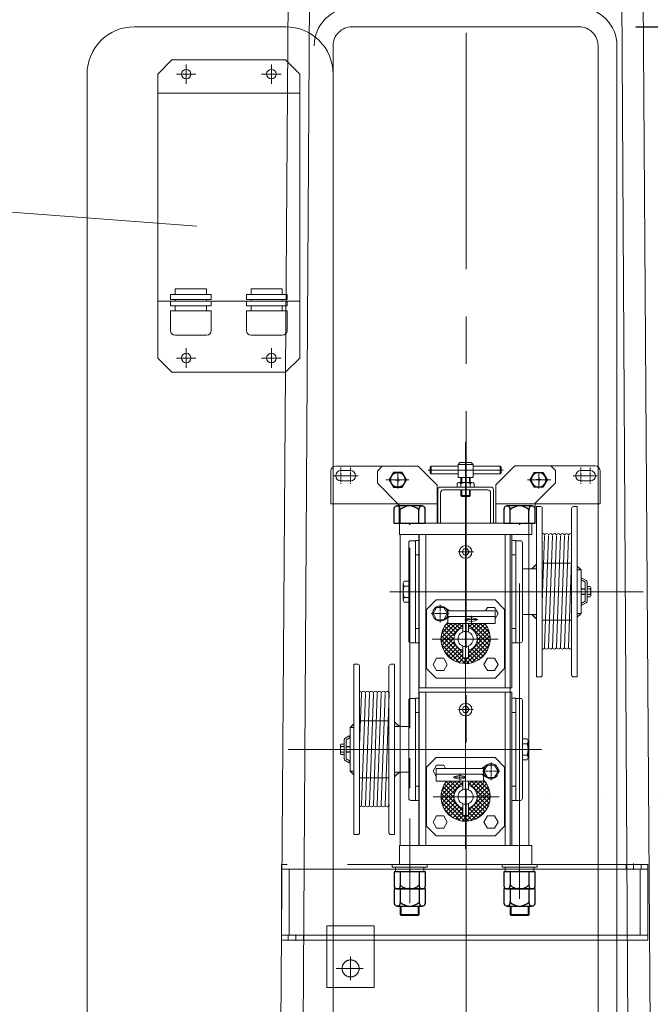
# Model space of a CAD drawing. Extents: x -247593 to -157583, y -219773 to -69758.
# Drawn here: x -241828 to -241162, y -204426 to -203385 of the extents above; entities that cross this region are included whole.
import ezdxf

# ---------------------------------------------------------------- set-up
doc = ezdxf.new("R2010")
doc.units = 0
doc.header["$LTSCALE"] = 10
for name, pattern in [('ACAD_ISO04W100', [30, 24, -3, 0, -3]), ('ACAD_ISO10W100', [18.5, 12, -3, 0.5, -3]), ('CENTER', [2, 1.25, -0.25, 0.25, -0.25]), ('CENTER2', [28.575, 19.05, -3.175, 3.175, -3.175]), ('DOT', [19.700721, 0, -19.700721]), ('PHANTOM', [63.5, 31.75, -6.35, 6.35, -6.35, 6.35, -6.35])]:
    doc.linetypes.add(name, pattern=pattern)
doc.layers.get('0').update_dxf_attribs({"linetype": 'CONTINUOUS', "lineweight": 30})
doc.layers.get('Defpoints').update_dxf_attribs({"linetype": 'CONTINUOUS'})
for name, color, linetype, lineweight in [('dim', 3, 'CONTINUOUS', 15), ('中心线', 1, 'CENTER', 9), ('剖面线', 51, 'CONTINUOUS', 9), ('尺寸线', 211, 'CONTINUOUS', 13), ('短中心线', 20, 'CENTER2', 9), ('轮廓', 7, 'CONTINUOUS', 35)]:
    doc.layers.add(name, color=color, linetype=linetype, lineweight=lineweight)
doc.layers.add('轴线', color=1, linetype='CONTINUOUS')
doc.styles.get("Standard").update_dxf_attribs({"font": 'dim.shx', "bigfont": 'gbcbig.shx'})
doc.dimstyles.new('standard$0', dxfattribs={"dimtxt": 2, "dimasz": 2, "dimexe": 1.5, "dimexo": 1, "dimgap": 1, "dimtad": 1, "dimtoh": 1, "dimdec": 1, "dimdsep": 46, "dimtxsty": 'Standard', "dimcen": 0, "dimadec": 0, "dimazin": 0, "dimtfac": 1, "dimtdec": 1, "dimtmove": 0, "dimatfit": 0, "dimfxl": 1, "dimtolj": 1, "dimarcsym": 0})

# ---------------------------------------------------------------- blocks, each defined once
blk = doc.blocks.new('*D305')
at = {"layer": 'Defpoints', "color": 0, "lineweight": 0, "transparency": 16777216}
for p in [(-242809.5, -203072.9), (-242472.1, -203072.9), (-241682.3, -205092.9)]:
    blk.add_point(p, dxfattribs=at)
at = {"layer": 'dim', "color": 0, "linetype": 'ByBlock', "lineweight": -2, "transparency": 16777216}
for p, q in [((-242532.1, -203072.9), (-242889.5, -203072.9)), ((-242809.5, -205012.9), (-242809.5, -203152.9)), ((-241742.3, -205092.9), (-242889.5, -205092.9))]:
    blk.add_line(p, q, dxfattribs=at)
at = {"layer": 'dim', "color": 0, "lineweight": 0, "transparency": 16777216}
for points in [[(-242822.8, -203152.9), (-242796.2, -203152.9), (-242809.5, -203072.9)], [(-242822.8, -205012.9), (-242796.2, -205012.9), (-242809.5, -205092.9)]]:
    blk.add_solid(points, dxfattribs=at)
at = {"layer": 'dim', "color": 0, "lineweight": 0, "transparency": 16777216, "insert": (-242889.5, -204082.9), "char_height": 100, "attachment_point": 5, "rotation": 90}
blk.add_mtext('\\A1;2000', dxfattribs=at)
blk = doc.blocks.new('*D330')
at = {"layer": 'Defpoints', "color": 0, "lineweight": 0, "transparency": 16777216}
for p in [(-242809.5, -203072.9), (-242472.1, -203072.9), (-241682.3, -205092.9)]:
    blk.add_point(p, dxfattribs=at)
at = {"layer": 'dim', "color": 0, "linetype": 'ByBlock', "lineweight": -2, "transparency": 16777216}
for p, q in [((-242532.1, -203072.9), (-242889.5, -203072.9)), ((-242809.5, -205012.9), (-242809.5, -203152.9)), ((-241742.3, -205092.9), (-242889.5, -205092.9))]:
    blk.add_line(p, q, dxfattribs=at)
at = {"layer": 'dim', "color": 0, "lineweight": 0, "transparency": 16777216}
for points in [[(-242822.8, -203152.9), (-242796.2, -203152.9), (-242809.5, -203072.9)], [(-242822.8, -205012.9), (-242796.2, -205012.9), (-242809.5, -205092.9)]]:
    blk.add_solid(points, dxfattribs=at)
at = {"layer": 'dim', "color": 0, "lineweight": 0, "transparency": 16777216, "insert": (-242889.5, -204082.9), "char_height": 100, "attachment_point": 5, "rotation": 90}
blk.add_mtext('\\A1;2000', dxfattribs=at)
blk = doc.blocks.new('*D332')
at = {"layer": 'Defpoints', "color": 0, "lineweight": 0, "transparency": 16777216}
for p in [(-241237.3, -203392.9), (-240291.1, -203392.9), (-241237.3, -204592.9)]:
    blk.add_point(p, dxfattribs=at)
at = {"layer": 'dim', "color": 0, "linetype": 'ByBlock', "lineweight": -2, "transparency": 16777216}
for p, q in [((-241177.3, -203392.9), (-240211.1, -203392.9)), ((-240291.1, -204512.9), (-240291.1, -203472.9)), ((-241177.3, -204592.9), (-240211.1, -204592.9))]:
    blk.add_line(p, q, dxfattribs=at)
at = {"layer": 'dim', "color": 0, "lineweight": 0, "transparency": 16777216}
for points in [[(-240304.4, -203472.9), (-240277.7, -203472.9), (-240291.1, -203392.9)], [(-240304.4, -204512.9), (-240277.7, -204512.9), (-240291.1, -204592.9)]]:
    blk.add_solid(points, dxfattribs=at)
at = {"layer": 'dim', "color": 0, "lineweight": 0, "transparency": 16777216, "insert": (-240371.1, -203992.9), "char_height": 100, "attachment_point": 5, "rotation": 90}
blk.add_mtext('\\A1;1200', dxfattribs=at)
blk = doc.blocks.new('A$C461508AA')
for p, q in [((0, 17.4), (0, 1.9)), ((29.9, 19.9), (3.1, 19.9)), ((6.5, 1.9), (6.5, 15.6)), ((26.5, 1.9), (26.5, 15.6)), ((33, 1.9), (33, 17.4)), ((0, 1.9), (33, 1.9)), ((16.5, 1.9), (16.5, 0))]:
    blk.add_line(p, q)
for centre, radius, start, end in [((3.3, 16.5), 3.36, 345.2056, 194.7944), ((16.5, 5.9), 14, 44.2923, 135.7077), ((29.8, 16.5), 3.36, 345.2252, 194.7748)]:
    blk.add_arc(centre, radius, start, end)
blk = doc.blocks.new('A$C12F86FFE')
for p, q in [((0.1, 17.4), (0.1, 1.9)), ((30, 19.9), (3.1, 19.9)), ((6.6, 1.9), (6.6, 15.6)), ((26.6, 1.9), (26.6, 15.6)), ((33.1, 1.9), (33.1, 17.4)), ((0.1, 1.9), (33.1, 1.9)), ((16.6, 1.9), (16.6, 0))]:
    blk.add_line(p, q)
for centre, radius, start, end in [((3.3, 16.5), 3.36, 345.2056, 194.7944), ((16.6, 5.9), 14, 44.2923, 135.7077), ((29.8, 16.5), 3.36, 345.2252, 194.7748)]:
    blk.add_arc(centre, radius, start, end)
blk = doc.blocks.new('A$C5F5D5082')
for p, q in [((6.5, 7.8), (11.5, 7.8)), ((9, 10.3), (9, 5.3))]:
    blk.add_line(p, q)
blk.add_lwpolyline([(0, 7.8), (4.5, 0), (13.5, 0), (18, 7.8), (13.5, 15.6), (4.5, 15.6)], close=True)
blk.add_circle((9, 7.8), 7.79)
blk = doc.blocks.new('*D333')
at = {"layer": 'Defpoints', "color": 0, "lineweight": 0, "transparency": 16777216}
for p in [(-243588.1, -190092.9), (-241457.3, -190092.9), (-241682.3, -205092.9)]:
    blk.add_point(p, dxfattribs=at)
at = {"layer": 'dim', "color": 0, "linetype": 'ByBlock', "lineweight": -2, "transparency": 16777216}
for p, q in [((-241517.3, -190092.9), (-243668.1, -190092.9)), ((-243588.1, -205012.9), (-243588.1, -190172.9)), ((-241742.3, -205092.9), (-243668.1, -205092.9))]:
    blk.add_line(p, q, dxfattribs=at)
at = {"layer": 'dim', "color": 0, "lineweight": 0, "transparency": 16777216}
for points in [[(-243601.4, -190172.9), (-243574.8, -190172.9), (-243588.1, -190092.9)], [(-243601.4, -205012.9), (-243574.8, -205012.9), (-243588.1, -205092.9)]]:
    blk.add_solid(points, dxfattribs=at)
at = {"layer": 'dim', "color": 0, "lineweight": 0, "transparency": 16777216, "insert": (-243668.1, -197592.9), "char_height": 100, "attachment_point": 5, "rotation": 90}
blk.add_mtext('\\A1;15000', dxfattribs=at)
blk = doc.blocks.new('*D334')
at = {"layer": 'Defpoints', "color": 0, "lineweight": 0, "transparency": 16777216}
for p in [(-242206.1, -197292.9), (-241503, -197292.9), (-241682.3, -205092.9)]:
    blk.add_point(p, dxfattribs=at)
at = {"layer": 'dim', "color": 0, "linetype": 'ByBlock', "lineweight": -2, "transparency": 16777216}
for p, q in [((-241563, -197292.9), (-242286.1, -197292.9)), ((-242206.1, -204972.9), (-242206.1, -197412.9)), ((-241742.3, -205092.9), (-242286.1, -205092.9))]:
    blk.add_line(p, q, dxfattribs=at)
at = {"layer": 'dim', "color": 0, "lineweight": 0, "transparency": 16777216}
for points in [[(-242226.1, -197412.9), (-242186.1, -197412.9), (-242206.1, -197292.9)], [(-242226.1, -204972.9), (-242186.1, -204972.9), (-242206.1, -205092.9)]]:
    blk.add_solid(points, dxfattribs=at)
at = {"layer": 'dim', "color": 0, "lineweight": 0, "transparency": 16777216, "insert": (-242311.1, -200992.1), "char_height": 150, "attachment_point": 5, "rotation": 90}
blk.add_mtext('\\A1;7800', dxfattribs=at)

msp = doc.modelspace()

# ---------------------------------------------------------------- hatches: boundary and pattern name
at = {"lineweight": 0}
h = msp.add_hatch(color=7, dxfattribs=at)
h.paths.add_polyline_path([(-241378.62, -204018.69, 0.2044977), (-241376.15, -204012.91), (-241376.15, -204015.91), (-241374.05, -204015.91)])
h.paths.add_polyline_path([(-241374.05, -204009.91), (-241376.15, -204009.91), (-241376.15, -204012.91, 0.2044977), (-241378.62, -204007.13)])
h = msp.add_hatch(color=7, dxfattribs=at)
h.paths.add_polyline_path([(-241335.95, -204185.3, -0.2044977), (-241338.41, -204179.52), (-241338.41, -204182.52), (-241340.51, -204182.52)])
h.paths.add_polyline_path([(-241340.51, -204176.52), (-241338.41, -204176.52), (-241338.41, -204179.52, -0.2044977), (-241335.95, -204173.74)])
at = {"layer": '剖面线', "lineweight": 0}
h = msp.add_hatch(dxfattribs=at)
h.set_pattern_fill('ANSI37', color=256, style=0)
h.set_pattern_definition([(45, (-241359.3747, -204683.91), (-2.245064, 2.245064), []), (135, (-241359.3747, -204683.91), (-2.245064, -2.245064), [])])
h.paths.add_polyline_path([(-241345.03, -204039.78), (-241331.28, -204039.78, 0.1716186), (-241337.06, -204023.44), (-241354.28, -204023.44), (-241354.28, -204027.9, -0.3434698)])
h.paths.add_polyline_path([(-241354.28, -204051.66), (-241354.28, -204059.78), (-241357.28, -204059.78), (-241357.28, -204065.78, 0.4142136), (-241331.28, -204039.78), (-241345.03, -204039.78, -0.3434698)])
h.paths.add_polyline_path([(-241369.53, -204039.78), (-241383.28, -204039.78, 0.4142136), (-241357.28, -204065.78), (-241357.28, -204059.78), (-241360.28, -204059.78), (-241360.28, -204051.66, -0.3434698)])
h.paths.add_polyline_path([(-241376.15, -204023.44), (-241376.15, -204021.9, 0.1919676), (-241383.28, -204039.78), (-241369.53, -204039.78, -0.3434698), (-241360.28, -204027.9), (-241360.28, -204023.44)])
h = msp.add_hatch(dxfattribs=at)
h.set_pattern_fill('ANSI37', color=256, style=0)
h.set_pattern_definition([(135, (-241355.1907, -204850.5174), (2.245064, 2.245064), []), (45, (-241355.1907, -204850.5174), (2.245064, -2.245064), [])])
h.paths.add_polyline_path([(-241369.53, -204206.39), (-241383.28, -204206.39, -0.1716186), (-241377.5, -204190.04), (-241360.28, -204190.04), (-241360.28, -204194.51, 0.3434698)])
h.paths.add_polyline_path([(-241360.28, -204218.27), (-241360.28, -204226.39), (-241357.28, -204226.39), (-241357.28, -204232.39, -0.4142136), (-241383.28, -204206.39), (-241369.53, -204206.39, 0.3434698)])
h.paths.add_polyline_path([(-241345.03, -204206.39), (-241331.28, -204206.39, -0.4142136), (-241357.28, -204232.39), (-241357.28, -204226.39), (-241354.28, -204226.39), (-241354.28, -204218.27, 0.3434698)])
h.paths.add_polyline_path([(-241338.41, -204190.04), (-241338.41, -204188.5, -0.1919676), (-241331.28, -204206.39), (-241345.03, -204206.39, 0.3434698), (-241354.28, -204194.51), (-241354.28, -204190.04)])
at = {"layer": '尺寸线', "lineweight": 0}
h = msp.add_hatch(color=256, dxfattribs=at)
h.paths.add_polyline_path([(-241282.28, -203960.78), (-241287.28, -203965.78), (-241282.28, -203965.78)])
h.paths.add_polyline_path([(-241282.28, -204013.78), (-241287.28, -204013.78), (-241282.28, -204018.78)])
h = msp.add_hatch(color=256, dxfattribs=at)
h.paths.add_polyline_path([(-241236.28, -203965.78), (-241239.28, -203962.78), (-241239.28, -203966.78), (-241235.28, -203966.78)])
h.paths.add_polyline_path([(-241235.28, -204012.78), (-241239.28, -204012.78), (-241239.28, -204016.78), (-241236.28, -204013.78)])
h = msp.add_hatch(color=256, dxfattribs=at)
h.paths.add_polyline_path([(-241478.28, -204132.39), (-241475.28, -204129.39), (-241475.28, -204133.39), (-241479.28, -204133.39)])
h.paths.add_polyline_path([(-241479.28, -204179.39), (-241475.28, -204179.39), (-241475.28, -204183.39), (-241478.28, -204180.39)])
h = msp.add_hatch(color=256, dxfattribs=at)
h.paths.add_polyline_path([(-241432.28, -204127.39), (-241427.28, -204132.39), (-241432.28, -204132.39)])
h.paths.add_polyline_path([(-241432.28, -204180.39), (-241427.28, -204180.39), (-241432.28, -204185.39)])

# ---------------------------------------------------------------- linework, layer by layer
at = {"linetype": 'CENTER', "lineweight": 0, "ltscale": 20}
msp.add_line((-241356.57, -205249.11), (-241357.09, -188037.92), dxfattribs=at)
at = {"lineweight": 0}
for p, q in [((-241502.98, -197292.88), (-241556.78, -205092.88)), ((-241485.41, -197292.88), (-241532.72, -205092.88)), ((-241229.16, -197292.88), (-241181.84, -205092.88)), ((-241157.78, -205092.88), (-241211.58, -197292.88)), ((-241682.52, -203442.88), (-241667.52, -203427.88)), ((-241667.52, -203427.88), (-241547.52, -203427.88)), ((-241547.52, -203427.88), (-241532.52, -203442.88)), ((-243026.88, -203498.29), (-241641.27, -203603.69)), ((-241682.52, -203742.88), (-241667.52, -203757.88)), ((-241547.52, -203757.88), (-241532.52, -203742.88)), ((-241667.52, -203757.88), (-241547.52, -203757.88)), ((-241305.21, -203856.81), (-241325.21, -203876.81)), ((-241267.21, -203856.81), (-241305.21, -203856.81)), ((-241267.21, -203856.81), (-241220.21, -203856.81)), ((-241267.21, -203856.81), (-241262.21, -203861.81)), ((-241499.78, -203862.28), (-241499.78, -203896.85)), ((-241445.41, -203857.28), (-241494.78, -203857.28)), ((-241479.06, -203861.74), (-241489.06, -203861.74)), ((-241445.41, -203857.28), (-241450.41, -203862.28)), ((-241450.41, -203875.28), (-241450.41, -203862.28)), ((-241445.41, -203857.28), (-241407.41, -203857.28)), ((-241407.41, -203857.28), (-241387.41, -203877.28)), ((-241393.78, -203857.28), (-241393.78, -203865.28)), ((-241320.78, -203857.28), (-241320.78, -203865.28)), ((-241262.21, -203874.81), (-241262.21, -203861.81)), ((-241235.51, -203861.74), (-241225.51, -203861.74)), ((-241215.21, -203861.81), (-241215.21, -203896.85)), ((-241489.06, -203872.74), (-241479.06, -203872.74)), ((-241450.41, -203875.28), (-241427.41, -203898.28)), ((-241387.41, -203877.28), (-241387.41, -203917.28)), ((-241325.21, -203876.81), (-241325.21, -203916.81)), ((-241262.21, -203874.81), (-241283.78, -203896.39)), ((-241225.51, -203872.74), (-241235.51, -203872.74)), ((-241384.28, -203879.28), (-241384.28, -203879.32)), ((-241387.41, -203896.85), (-241499.78, -203896.85)), ((-241427.41, -203917.28), (-241427.41, -203898.28)), ((-241325.21, -203896.85), (-241215.21, -203896.85)), ((-241283.78, -203896.39), (-241283.78, -203917.28)), ((-241424.28, -203917.28), (-241290.28, -203917.28)), ((-241420.28, -203917.28), (-241394.28, -203917.28)), ((-241290.28, -203917.28), (-241330.28, -203917.28)), ((-241320.28, -203917.28), (-241294.28, -203917.28)), ((-241311.28, -203917.28), (-241291.28, -203917.28)), ((-241290.28, -203917.28), (-241290.28, -203929.28)), ((-241426.58, -204257.89), (-241426.58, -203929.28)), ((-241406.58, -203929.28), (-241406.58, -204257.89)), ((-241310.28, -204257.89), (-241310.28, -203929.28)), ((-241290.28, -203929.28), (-241290.28, -204257.89)), ((-241273.76, -203931.19), (-241276.28, -204001.52)), ((-241269.56, -203931.19), (-241273.76, -204048.37)), ((-241265.36, -203931.19), (-241269.56, -204048.37)), ((-241261.16, -203931.19), (-241265.36, -204048.37)), ((-241256.96, -203931.19), (-241261.16, -204048.37)), ((-241252.76, -203931.19), (-241256.96, -204048.37)), ((-241248.56, -203931.19), (-241252.76, -204048.37)), ((-241245.28, -203956.88), (-241248.56, -204048.37)), ((-241467.34, -204097.52), (-241469.28, -204151.61)), ((-241463.16, -204097.8), (-241467.36, -204214.98)), ((-241458.96, -204097.8), (-241463.16, -204214.98)), ((-241454.76, -204097.8), (-241458.96, -204214.98)), ((-241450.56, -204097.8), (-241454.76, -204214.98)), ((-241446.36, -204097.8), (-241450.56, -204214.98)), ((-241442.16, -204097.8), (-241446.36, -204214.98)), ((-241437.96, -204097.8), (-241442.16, -204214.98)), ((-241310.28, -204257.89), (-241290.28, -204257.89)), ((-241434.78, -204280.89), (-241434.78, -204277.89)), ((-241430.78, -204280.89), (-241434.78, -204280.89)), ((-241431.28, -204285.89), (-241431.28, -204280.89)), ((-241397.78, -204280.89), (-241430.78, -204280.89)), ((-241416.28, -204280.89), (-241401.28, -204280.89)), ((-241401.28, -204280.89), (-241401.28, -204285.89)), ((-241397.78, -204277.89), (-241397.78, -204280.89)), ((-241318.78, -204280.89), (-241318.78, -204277.89)), ((-241314.78, -204280.89), (-241318.78, -204280.89)), ((-241315.28, -204285.89), (-241315.28, -204280.89)), ((-241281.78, -204280.89), (-241314.78, -204280.89)), ((-241300.28, -204280.89), (-241285.28, -204280.89)), ((-241285.28, -204280.89), (-241285.28, -204285.89)), ((-241281.78, -204277.89), (-241281.78, -204280.89)), ((-241285.28, -204285.89), (-241315.28, -204285.89)), ((-241426.25, -204330.89), (-241426.25, -204321.89)), ((-241425.25, -204330.89), (-241425.25, -204321.89)), ((-241407.25, -204330.89), (-241407.25, -204321.89)), ((-241406.25, -204330.89), (-241406.25, -204321.89)), ((-241310.25, -204330.89), (-241310.25, -204321.89)), ((-241309.25, -204330.89), (-241309.25, -204321.89)), ((-241291.25, -204330.89), (-241291.25, -204321.89)), ((-241290.25, -204330.89), (-241290.25, -204321.89)), ((-241426.25, -204330.89), (-241425.25, -204331.89)), ((-241426.25, -204330.89), (-241406.25, -204330.89)), ((-241416.25, -204331.89), (-241425.25, -204331.89)), ((-241416.25, -204331.89), (-241407.25, -204331.89)), ((-241406.25, -204330.89), (-241407.25, -204331.89)), ((-241310.25, -204330.89), (-241309.25, -204331.89)), ((-241310.25, -204330.89), (-241290.25, -204330.89)), ((-241300.25, -204331.89), (-241309.25, -204331.89)), ((-241300.25, -204331.89), (-241291.25, -204331.89)), ((-241290.25, -204330.89), (-241291.25, -204331.89)), ((-241551.71, -204357.88), (-241164.67, -204357.88))]:
    msp.add_line(p, q, dxfattribs=at)
at = {"color": 0, "lineweight": 0}
for p, q in [((-241547.28, -203392.88), (-241707.28, -203392.88)), ((-241757.28, -203442.88), (-241757.28, -204542.88)), ((-241682.52, -203442.88), (-241682.52, -203727.88)), ((-241532.52, -203442.88), (-241532.52, -203727.88)), ((-241497.28, -204262.88), (-241497.28, -203442.88)), ((-241682.52, -203462.88), (-241532.52, -203462.88)), ((-241682.52, -203682.88), (-241532.52, -203682.88)), ((-241682.52, -203742.88), (-241682.52, -203717.88)), ((-241532.52, -203742.88), (-241532.52, -203717.88))]:
    msp.add_line(p, q, dxfattribs=at)
at = {"color": 1, "linetype": 'ACAD_ISO04W100', "lineweight": 0}
for p, q in [((-241652.52, -203432.58), (-241652.52, -203453.18)), ((-241562.52, -203432.58), (-241562.52, -203453.18)), ((-241662.82, -203442.88), (-241642.22, -203442.88)), ((-241552.22, -203442.88), (-241572.82, -203442.88)), ((-241652.52, -203753.18), (-241652.52, -203732.58)), ((-241562.52, -203753.18), (-241562.52, -203732.58)), ((-241662.82, -203742.88), (-241642.22, -203742.88)), ((-241552.22, -203742.88), (-241572.82, -203742.88))]:
    msp.add_line(p, q, dxfattribs=at)
at = {"color": 7, "lineweight": 0}
for p, q in [((-241363.28, -203853.28), (-241365.28, -203855.28)), ((-241365.28, -203869.28), (-241365.28, -203855.28)), ((-241365.28, -203855.28), (-241349.28, -203855.28)), ((-241363.28, -203853.28), (-241351.28, -203853.28)), ((-241357.28, -203866.74), (-241357.28, -203851.14)), ((-241351.28, -203853.28), (-241349.28, -203855.28)), ((-241349.28, -203855.28), (-241349.28, -203869.28)), ((-241394.78, -203858.28), (-241393.78, -203857.28)), ((-241394.78, -203864.28), (-241394.78, -203858.28)), ((-241394.78, -203864.28), (-241393.78, -203865.28)), ((-241393.78, -203857.28), (-241365.28, -203857.28)), ((-241365.28, -203865.28), (-241393.78, -203865.28)), ((-241366.36, -203865.28), (-241365.28, -203865.28)), ((-241349.28, -203861.28), (-241349.28, -203857.28)), ((-241349.28, -203857.28), (-241320.78, -203857.28)), ((-241320.78, -203865.28), (-241349.28, -203865.28)), ((-241320.78, -203857.28), (-241319.78, -203858.28)), ((-241320.78, -203865.28), (-241319.78, -203864.28)), ((-241319.78, -203858.28), (-241319.78, -203864.28)), ((-241366.28, -203879.28), (-241366.28, -203875.81)), ((-241357.28, -203869.28), (-241365.28, -203869.28)), ((-241364.67, -203874.28), (-241350.2, -203874.28)), ((-241362.28, -203869.28), (-241361.28, -203869.28)), ((-241362.28, -203869.28), (-241362.28, -203874.28)), ((-241352.28, -203869.28), (-241362.28, -203869.28)), ((-241362.28, -203875.81), (-241362.28, -203879.28)), ((-241361.28, -203869.28), (-241361.28, -203874.28)), ((-241352.28, -203869.28), (-241353.28, -203869.28)), ((-241353.28, -203869.28), (-241353.28, -203874.28)), ((-241349.28, -203869.28), (-241352.28, -203869.28)), ((-241352.28, -203874.28), (-241352.28, -203869.28)), ((-241352.28, -203879.28), (-241352.28, -203875.81)), ((-241348.28, -203875.81), (-241348.28, -203879.28)), ((-241386.78, -203882.28), (-241386.78, -203917.28)), ((-241330.78, -203879.28), (-241383.78, -203879.28)), ((-241383.78, -203917.28), (-241383.78, -203885.28)), ((-241380.78, -203882.28), (-241333.78, -203882.28)), ((-241357.28, -203879.28), (-241366.28, -203879.28)), ((-241362.28, -203882.28), (-241362.28, -203888.28)), ((-241361.28, -203882.28), (-241361.28, -203888.28)), ((-241357.28, -203879.28), (-241352.28, -203879.28)), ((-241353.28, -203882.28), (-241353.28, -203888.28)), ((-241352.28, -203888.28), (-241352.28, -203882.28)), ((-241330.78, -203885.28), (-241330.78, -203917.28)), ((-241327.78, -203917.28), (-241327.78, -203882.28)), ((-241361.28, -203889.28), (-241362.28, -203888.28)), ((-241362.28, -203888.28), (-241352.28, -203888.28)), ((-241361.28, -203889.28), (-241353.28, -203889.28)), ((-241353.28, -203889.28), (-241352.28, -203888.28)), ((-241282.28, -203899.79), (-241282.28, -204079.78)), ((-241282.28, -203899.79), (-241278.28, -203899.79)), ((-241276.28, -203900.59), (-241276.28, -204077.78)), ((-241245.28, -203901.79), (-241245.28, -204077.78)), ((-241243.28, -203899.79), (-241239.28, -203899.79)), ((-241239.28, -203899.79), (-241239.28, -204079.78)), ((-241386.78, -203917.28), (-241327.78, -203917.28)), ((-241383.78, -203911.53), (-241383.78, -203911.06)), ((-241330.78, -203911.03), (-241330.78, -203911.53)), ((-241330.78, -203917.28), (-241327.78, -203917.28)), ((-241406.28, -203929.28), (-241406.28, -204091.28)), ((-241406.28, -203929.28), (-241308.28, -203929.28)), ((-241399.28, -204091.28), (-241399.28, -203929.28)), ((-241315.28, -204091.28), (-241315.28, -203929.28)), ((-241308.28, -203929.28), (-241308.28, -204091.28)), ((-241417.28, -203937.9), (-241417.28, -203978.78)), ((-241410.28, -203935.9), (-241415.28, -203935.9)), ((-241410.28, -203935.78), (-241410.28, -204043.78)), ((-241410.28, -203935.78), (-241406.28, -203935.78)), ((-241410.28, -203935.78), (-241406.28, -203935.78)), ((-241410.28, -203935.9), (-241410.28, -204034.78)), ((-241406.28, -203931.78), (-241406.28, -203935.78)), ((-241308.28, -203931.78), (-241308.28, -203935.78)), ((-241308.28, -203935.78), (-241304.28, -203935.78)), ((-241308.28, -203935.78), (-241304.28, -203935.78)), ((-241304.28, -203935.78), (-241304.28, -204043.78)), ((-241304.28, -203935.9), (-241299.28, -203935.9)), ((-241304.28, -203935.9), (-241304.28, -204034.78)), ((-241297.28, -203937.9), (-241297.28, -203965.78)), ((-241406.28, -203950.78), (-241410.28, -203950.78)), ((-241304.28, -203950.78), (-241308.28, -203950.78)), ((-241287.28, -203965.78), (-241282.28, -203960.78)), ((-241276.28, -203959.78), (-241245.28, -203959.78)), ((-241297.28, -203965.78), (-241297.28, -204041.67)), ((-241297.28, -203965.78), (-241282.28, -203965.78)), ((-241239.28, -203962.78), (-241236.28, -203965.78)), ((-241236.28, -203965.78), (-241235.28, -203966.78)), ((-241235.28, -203966.78), (-241235.28, -204012.78)), ((-241423.28, -203981.24), (-241423.28, -203998.4)), ((-241422.28, -203978.78), (-241417.28, -203978.78)), ((-241417.28, -203978.78), (-241417.28, -204041.67)), ((-241234.28, -203975.55), (-241235.28, -203977.28)), ((-241230.95, -203979.78), (-241235.28, -203977.28)), ((-241229.95, -203978.05), (-241234.28, -203975.55)), ((-241230.95, -203999.78), (-241230.95, -203979.78)), ((-241228.95, -203999.78), (-241228.95, -203979.78)), ((-241422.28, -203983.78), (-241417.28, -203983.78)), ((-241230.95, -203986.78), (-241235.28, -203986.78)), ((-241228.95, -203984.28), (-241225.95, -203984.28)), ((-241225.95, -203986.78), (-241228.95, -203986.78)), ((-241224.95, -203994.24), (-241224.95, -203985.51)), ((-241422.28, -203995.78), (-241417.28, -203995.78)), ((-241422.28, -204000.78), (-241417.28, -204000.78)), ((-241388.53, -203998.53), (-241398.53, -204008.53)), ((-241388.53, -203998.53), (-241326.03, -203998.53)), ((-241326.03, -203998.53), (-241316.03, -204008.53)), ((-241230.95, -203992.78), (-241235.28, -203992.78)), ((-241230.95, -203999.78), (-241235.28, -204002.28)), ((-241234.28, -204004.01), (-241235.28, -204002.28)), ((-241229.95, -204001.51), (-241234.28, -204004.01)), ((-241225.95, -203992.78), (-241228.95, -203992.78)), ((-241228.95, -203995.28), (-241225.95, -203995.28)), ((-241398.53, -204008.53), (-241398.53, -204071.03)), ((-241374.05, -204009.91), (-241378.62, -204007.13)), ((-241326.15, -204009.91), (-241376.15, -204009.91)), ((-241376.15, -204015.91), (-241376.15, -204009.91)), ((-241326.15, -204015.91), (-241326.15, -204009.91)), ((-241316.03, -204008.53), (-241316.03, -204071.03)), ((-241235.28, -204012.78), (-241236.28, -204013.78)), ((-241374.05, -204015.91), (-241378.62, -204018.69)), ((-241326.15, -204015.91), (-241376.15, -204015.91)), ((-241376.15, -204023.44), (-241376.15, -204015.91)), ((-241326.15, -204015.91), (-241326.15, -204023.44)), ((-241297.28, -204013.78), (-241282.28, -204013.78)), ((-241287.28, -204013.78), (-241282.28, -204018.78)), ((-241276.28, -204019.78), (-241245.28, -204019.78)), ((-241239.28, -204016.78), (-241236.28, -204013.78)), ((-241406.28, -204028.78), (-241410.28, -204028.78)), ((-241326.15, -204023.44), (-241376.15, -204023.44)), ((-241360.28, -204023.44), (-241360.28, -204032.37)), ((-241354.28, -204023.44), (-241354.28, -204032.37)), ((-241304.28, -204028.78), (-241308.28, -204028.78)), ((-241410.28, -204043.67), (-241415.28, -204043.67)), ((-241410.28, -204034.78), (-241410.28, -204043.67)), ((-241410.28, -204043.78), (-241406.28, -204043.78)), ((-241410.28, -204043.78), (-241406.28, -204043.78)), ((-241308.28, -204043.78), (-241304.28, -204043.78)), ((-241308.28, -204043.78), (-241304.28, -204043.78)), ((-241304.28, -204034.78), (-241304.28, -204043.67)), ((-241304.28, -204043.67), (-241299.28, -204043.67)), ((-241360.28, -204047.2), (-241360.28, -204059.78)), ((-241354.28, -204047.2), (-241354.28, -204059.78)), ((-241360.28, -204059.78), (-241354.28, -204059.78)), ((-241471.28, -204066.39), (-241475.28, -204066.39)), ((-241475.28, -204066.39), (-241475.28, -204246.39)), ((-241469.28, -204068.39), (-241469.28, -204244.39)), ((-241438.28, -204068.39), (-241438.28, -204244.39)), ((-241432.28, -204066.39), (-241436.28, -204066.39)), ((-241432.28, -204066.39), (-241432.28, -204246.39)), ((-241388.53, -204081.03), (-241398.53, -204071.03)), ((-241316.03, -204071.03), (-241326.03, -204081.03)), ((-241388.53, -204081.03), (-241326.03, -204081.03)), ((-241282.28, -204079.78), (-241278.28, -204079.78)), ((-241243.28, -204079.78), (-241239.28, -204079.78)), ((-241406.28, -204091.28), (-241308.28, -204091.28)), ((-241308.28, -204095.89), (-241406.28, -204095.89)), ((-241406.28, -204095.89), (-241406.28, -204257.89)), ((-241399.28, -204257.89), (-241399.28, -204095.89)), ((-241315.28, -204257.89), (-241315.28, -204095.89)), ((-241308.28, -204095.89), (-241308.28, -204257.89)), ((-241417.28, -204104.51), (-241417.28, -204132.39)), ((-241410.28, -204102.51), (-241415.28, -204102.51)), ((-241406.28, -204102.39), (-241410.28, -204102.39)), ((-241406.28, -204102.39), (-241410.28, -204102.39)), ((-241410.28, -204102.39), (-241410.28, -204210.39)), ((-241410.28, -204102.51), (-241410.28, -204201.39)), ((-241406.28, -204098.39), (-241406.28, -204102.39)), ((-241308.28, -204098.39), (-241308.28, -204102.39)), ((-241304.28, -204102.39), (-241308.28, -204102.39)), ((-241304.28, -204102.39), (-241308.28, -204102.39)), ((-241304.28, -204102.39), (-241304.28, -204210.39)), ((-241304.28, -204102.51), (-241299.28, -204102.51)), ((-241304.28, -204102.51), (-241304.28, -204201.39)), ((-241297.28, -204104.51), (-241297.28, -204145.39)), ((-241438.28, -204126.39), (-241469.28, -204126.39)), ((-241410.28, -204117.39), (-241406.28, -204117.39)), ((-241308.28, -204117.39), (-241304.28, -204117.39)), ((-241478.28, -204132.39), (-241479.28, -204133.39)), ((-241479.28, -204133.39), (-241479.28, -204179.39)), ((-241475.28, -204129.39), (-241478.28, -204132.39)), ((-241427.28, -204132.39), (-241432.28, -204127.39)), ((-241417.28, -204132.39), (-241432.28, -204132.39)), ((-241417.28, -204132.39), (-241417.28, -204208.27)), ((-241485.61, -204166.39), (-241485.61, -204146.39)), ((-241484.61, -204144.66), (-241480.28, -204142.16)), ((-241483.61, -204146.39), (-241479.28, -204143.89)), ((-241483.61, -204166.39), (-241483.61, -204146.39)), ((-241480.28, -204142.16), (-241479.28, -204143.89)), ((-241292.28, -204145.39), (-241297.28, -204145.39)), ((-241297.28, -204145.39), (-241297.28, -204208.27)), ((-241291.28, -204147.85), (-241291.28, -204165.01)), ((-241489.61, -204160.85), (-241489.61, -204152.12)), ((-241485.61, -204150.89), (-241488.61, -204150.89)), ((-241488.61, -204153.39), (-241485.61, -204153.39)), ((-241483.61, -204153.39), (-241479.28, -204153.39)), ((-241292.28, -204150.39), (-241297.28, -204150.39)), ((-241488.61, -204159.39), (-241485.61, -204159.39)), ((-241485.61, -204161.89), (-241488.61, -204161.89)), ((-241484.61, -204168.12), (-241480.28, -204170.62)), ((-241483.61, -204159.39), (-241479.28, -204159.39)), ((-241483.61, -204166.39), (-241479.28, -204168.89)), ((-241480.28, -204170.62), (-241479.28, -204168.89)), ((-241388.53, -204165.14), (-241398.53, -204175.14)), ((-241326.03, -204165.14), (-241388.53, -204165.14)), ((-241326.03, -204165.14), (-241316.03, -204175.14)), ((-241292.28, -204162.39), (-241297.28, -204162.39)), ((-241292.28, -204167.39), (-241297.28, -204167.39)), ((-241398.53, -204175.14), (-241398.53, -204237.64)), ((-241388.41, -204182.52), (-241388.41, -204176.52)), ((-241388.41, -204176.52), (-241338.41, -204176.52)), ((-241340.51, -204176.52), (-241335.95, -204173.74)), ((-241338.41, -204182.52), (-241338.41, -204176.52)), ((-241316.03, -204175.14), (-241316.03, -204237.64)), ((-241479.28, -204179.39), (-241478.28, -204180.39)), ((-241475.28, -204183.39), (-241478.28, -204180.39)), ((-241438.28, -204186.39), (-241469.28, -204186.39)), ((-241417.28, -204180.39), (-241432.28, -204180.39)), ((-241427.28, -204180.39), (-241432.28, -204185.39)), ((-241388.41, -204182.52), (-241388.41, -204190.04)), ((-241388.41, -204182.52), (-241338.41, -204182.52)), ((-241340.51, -204182.52), (-241335.95, -204185.3)), ((-241338.41, -204190.04), (-241338.41, -204182.52)), ((-241410.28, -204195.39), (-241406.28, -204195.39)), ((-241388.41, -204190.04), (-241338.41, -204190.04)), ((-241360.28, -204190.04), (-241360.28, -204198.97)), ((-241354.28, -204190.04), (-241354.28, -204198.97)), ((-241308.28, -204195.39), (-241304.28, -204195.39)), ((-241410.28, -204210.27), (-241415.28, -204210.27)), ((-241410.28, -204201.39), (-241410.28, -204210.27)), ((-241406.28, -204210.39), (-241410.28, -204210.39)), ((-241406.28, -204210.39), (-241410.28, -204210.39)), ((-241304.28, -204210.39), (-241308.28, -204210.39)), ((-241304.28, -204210.39), (-241308.28, -204210.39)), ((-241304.28, -204201.39), (-241304.28, -204210.27)), ((-241304.28, -204210.27), (-241299.28, -204210.27)), ((-241360.28, -204213.81), (-241360.28, -204226.39)), ((-241354.28, -204213.81), (-241354.28, -204226.39)), ((-241354.28, -204226.39), (-241360.28, -204226.39)), ((-241398.53, -204237.64), (-241388.53, -204247.64)), ((-241326.03, -204247.64), (-241316.03, -204237.64)), ((-241471.28, -204246.39), (-241475.28, -204246.39)), ((-241432.28, -204246.39), (-241436.28, -204246.39)), ((-241326.03, -204247.64), (-241388.53, -204247.64)), ((-241308.28, -204257.89), (-241406.28, -204257.89))]:
    msp.add_line(p, q, dxfattribs=at)
at = {"color": 7, "linetype": 'ACAD_ISO10W100', "lineweight": 0}
msp.add_line((-241319.78, -203861.28), (-241317.49, -203861.28), dxfattribs=at)
at = {"color": 7, "linetype": 'DOT', "lineweight": 0, "ltscale": 0.3}
msp.add_line((-241391.22, -204206.39), (-239891.63, -204206.39), dxfattribs=at)
at = {"linetype": 'PHANTOM', "lineweight": 0, "ltscale": 2}
msp.add_line((-241551.71, -204277.89), (-241551.71, -204357.88), dxfattribs=at)
at = {"lineweight": 0}
msp.add_lwpolyline([(-241517.28, -204572.88), (-241517.28, -204572.88, 0.4142136), (-241477.28, -204612.88), (-241237.28, -204612.88, 0.4142136), (-241197.28, -204572.88), (-241197.28, -203412.88, 0.4142136), (-241237.28, -203372.88), (-241477.28, -203372.88, 0.4142136), (-241517.28, -203412.88)], format="xyb", dxfattribs=at)
msp.add_lwpolyline([(-241477.28, -204592.88), (-241237.28, -204592.88, 0.4142136), (-241217.28, -204572.88), (-241217.28, -203412.88, 0.4142136), (-241237.28, -203392.88), (-241477.28, -203392.88, 0.4142136), (-241497.28, -203412.88), (-241497.28, -204572.88, 0.4142136)], format="xyb", close=True, dxfattribs=at)
for points in [[(-241427.28, -203929.28), (-241287.28, -203929.28), (-241287.28, -203917.28), (-241427.28, -203917.28)], [(-241427.28, -204277.89), (-241287.28, -204277.89), (-241287.28, -204257.89), (-241427.28, -204257.89)]]:
    msp.add_lwpolyline(points, close=True, dxfattribs=at)
at = {"color": 7, "lineweight": 0}
for points in [[(-241359.13, -203944.58), (-241360.98, -203947.78), (-241359.13, -203950.98), (-241355.44, -203950.98), (-241353.59, -203947.78), (-241355.44, -203944.58)], [(-241387.91, -204006.41), (-241391.66, -204012.91), (-241387.91, -204019.41), (-241380.4, -204019.41), (-241376.65, -204012.91), (-241380.4, -204006.41)], [(-241387.91, -204060.15), (-241391.66, -204066.65), (-241387.91, -204073.15), (-241380.4, -204073.15), (-241376.65, -204066.65), (-241380.4, -204060.15)], [(-241334.17, -204060.15), (-241337.92, -204066.65), (-241334.17, -204073.15), (-241326.66, -204073.15), (-241322.91, -204066.65), (-241326.66, -204060.15)], [(-241355.44, -204111.19), (-241353.59, -204114.39), (-241355.44, -204117.59), (-241359.13, -204117.59), (-241360.98, -204114.39), (-241359.13, -204111.19)], [(-241326.66, -204173.02), (-241322.91, -204179.52), (-241326.66, -204186.02), (-241334.17, -204186.02), (-241337.92, -204179.52), (-241334.17, -204173.02)], [(-241380.4, -204226.76), (-241376.65, -204233.26), (-241380.4, -204239.76), (-241387.91, -204239.76), (-241391.66, -204233.26), (-241387.91, -204226.76)], [(-241326.66, -204226.76), (-241322.91, -204233.26), (-241326.66, -204239.76), (-241334.17, -204239.76), (-241337.92, -204233.26), (-241334.17, -204226.76)]]:
    msp.add_lwpolyline(points, close=True, dxfattribs=at)
for points in [[(-241326.15, -204018.53), (-241322.91, -204012.91), (-241326.66, -204006.41), (-241334.17, -204006.41), (-241336.19, -204009.91)], [(-241388.41, -204185.14), (-241391.66, -204179.52), (-241387.91, -204173.02), (-241380.4, -204173.02), (-241378.38, -204176.52)]]:
    msp.add_lwpolyline(points, dxfattribs=at)
at = {"linetype": 'PHANTOM', "lineweight": 0}
for points in [[(-241164.67, -204277.89), (-241551.71, -204277.89)], [(-241551.71, -204282.89), (-241542.89, -204282.89)], [(-241543.6, -204352.88), (-241543.6, -204282.89)], [(-241173.58, -204282.89), (-241164.67, -204282.89)], [(-241172.87, -204282.89), (-241172.87, -204352.88)], [(-241164.67, -204277.89), (-241164.67, -204282.89)], [(-241164.67, -204277.89), (-241164.67, -204352.88)], [(-241503.78, -204342.88), (-241503.78, -204407.88)], [(-241453.78, -204342.88), (-241503.78, -204342.88)], [(-241453.78, -204342.88), (-241453.78, -204407.88)], [(-241542.89, -204352.88), (-241551.71, -204352.88)], [(-241543.6, -204352.88), (-241544.71, -204352.88)], [(-241164.67, -204352.88), (-241173.58, -204352.88)], [(-241164.67, -204352.88), (-241164.67, -204357.88)], [(-241542.89, -204357.88), (-241544.71, -204357.88)], [(-241528.71, -204357.88), (-241542.89, -204357.88)], [(-241453.78, -204407.88), (-241503.78, -204407.88)]]:
    msp.add_lwpolyline(points, dxfattribs=at)
at = {"linetype": 'PHANTOM', "lineweight": 0, "ltscale": 2}
for points in [[(-241551.71, -204282.89), (-241164.67, -204282.89)], [(-241164.67, -204352.88), (-241551.71, -204352.88)], [(-241528.71, -204352.88), (-241542.89, -204352.88)]]:
    msp.add_lwpolyline(points, dxfattribs=at)
at = {"linetype": 'PHANTOM', "lineweight": 0, "ltscale": 0.5}
for points in [[(-241187.67, -204277.89), (-241187.67, -204282.89)], [(-241171.67, -204277.89), (-241171.67, -204282.89)], [(-241544.71, -204352.88), (-241544.71, -204357.88)], [(-241528.71, -204352.88), (-241528.71, -204357.88)]]:
    msp.add_lwpolyline(points, dxfattribs=at)
at = {"linetype": 'PHANTOM', "lineweight": 0, "ltscale": 0.2}
for points in [[(-241179.67, -204277.09), (-241179.67, -204283.69)], [(-241536.71, -204352.08), (-241536.71, -204358.68)], [(-241478.78, -204375.22), (-241478.78, -204400.44)], [(-241465.46, -204387.88), (-241493.94, -204387.88)]]:
    msp.add_lwpolyline(points, dxfattribs=at)
at = {"lineweight": 0}
msp.add_lwpolyline([(-241164.67, -204357.88), (-241551.71, -204357.88)], dxfattribs=at)
for centre in [(-241652.52, -203442.88), (-241562.52, -203442.88), (-241652.52, -203742.88), (-241562.52, -203742.88)]:
    msp.add_circle(centre, 5, dxfattribs=at)
at = {"color": 7, "lineweight": 0}
for centre, radius in [((-241357.28, -203947.78), 6.7), ((-241384.15, -204012.91), 8), ((-241357.28, -204039.78), 8), ((-241357.28, -204114.39), 6.7), ((-241330.41, -204179.52), 8), ((-241357.28, -204206.39), 8)]:
    msp.add_circle(centre, radius, dxfattribs=at)
at = {"linetype": 'PHANTOM', "lineweight": 0}
msp.add_circle((-241478.78, -204387.88), 9, dxfattribs=at)
at = {"color": 0, "lineweight": 0}
for centre, start, end in [((-241707.28, -203442.88), 90, 180), ((-241547.28, -203442.88), 0, 90)]:
    msp.add_arc(centre, 50, start, end, dxfattribs=at)
at = {"lineweight": 0}
for centre, radius, start, end in [((-241220.21, -203861.81), 5, 0, 90), ((-241494.78, -203862.28), 5, 90, 180), ((-241489.06, -203867.24), 5.5, 90, 270), ((-241479.06, -203867.24), 5.5, 270, 90), ((-241235.51, -203867.24), 5.5, 90, 270), ((-241225.51, -203867.24), 5.5, 270, 90), ((-241275.86, -203930.41), 2.1, 0, 101.55649), ((-241271.66, -203930.41), 2.1, 0, 180), ((-241267.46, -203930.41), 2.1, 0, 180), ((-241263.26, -203930.41), 2.1, 0, 180), ((-241259.06, -203930.41), 2.1, 0, 180), ((-241254.86, -203930.41), 2.1, 0, 180), ((-241250.66, -203930.41), 2.1, 0, 180), ((-241246.46, -203930.41), 2.1, 55.8355, 180), ((-241275.86, -204048.37), 2.1, 258.44351, 0), ((-241271.66, -204048.37), 2.1, 180, 0), ((-241267.46, -204048.37), 2.1, 180, 0), ((-241263.26, -204048.37), 2.1, 180, 0), ((-241259.06, -204048.37), 2.1, 180, 0), ((-241254.86, -204048.37), 2.1, 180, 0), ((-241250.66, -204048.37), 2.1, 180, 0), ((-241246.46, -204048.37), 2.1, 180, 304.1645), ((-241469.46, -204097.01), 2.1, 0, 85.1021), ((-241465.26, -204097.01), 2.1, 0, 180), ((-241461.06, -204097.01), 2.1, 0, 180), ((-241456.86, -204097.01), 2.1, 0, 180), ((-241452.66, -204097.01), 2.1, 0, 180), ((-241448.46, -204097.01), 2.1, 0, 180), ((-241444.26, -204097.01), 2.1, 0, 180), ((-241440.06, -204097.01), 2.1, 0, 180), ((-241469.46, -204214.98), 2.1, 274.8979, 0), ((-241465.26, -204214.98), 2.1, 180, 0), ((-241461.06, -204214.98), 2.1, 180, 0), ((-241456.86, -204214.98), 2.1, 180, 0), ((-241452.66, -204214.98), 2.1, 180, 0), ((-241448.46, -204214.98), 2.1, 180, 0), ((-241444.26, -204214.98), 2.1, 180, 0), ((-241440.06, -204214.98), 2.1, 180, 0)]:
    msp.add_arc(centre, radius, start, end, dxfattribs=at)
at = {"color": 7, "lineweight": 0}
for centre, radius, start, end in [((-241364.28, -203876.31), 2.06, 13.95128, 166.04872), ((-241357.28, -203883.23), 8.95, 56.03127, 123.96873), ((-241350.28, -203876.35), 2.07, 15.2047, 164.7953), ((-241383.78, -203882.28), 3, 90, 180), ((-241380.78, -203885.28), 3, 90, 180), ((-241333.78, -203885.28), 3, 0, 90), ((-241330.78, -203882.28), 3, 0, 90), ((-241278.28, -203901.79), 2, 0, 90), ((-241243.28, -203901.79), 2, 90, 180), ((-241415.28, -203937.9), 2, 90, 180), ((-241299.28, -203937.9), 2, 0, 90), ((-241419.66, -203981.28), 3.62, 136.38824, 223.61176), ((-241230.95, -203979.78), 2, 0, 60), ((-241404.78, -203989.78), 18.5, 161.07536, 198.92464), ((-241226.23, -203985.53), 1.28, 282.67021, 77.32979), ((-241229.95, -203989.78), 5, 323.1301, 36.8699), ((-241419.66, -203998.28), 3.62, 136.32318, 223.67682), ((-241230.95, -203999.78), 2, 300, 0), ((-241226.21, -203994.03), 1.28, 281.69217, 78.30783), ((-241357.28, -204039.78), 26, 136.53306, 38.95262), ((-241357.28, -204039.78), 12.25, 104.1758, 255.8242), ((-241357.28, -204039.78), 12.25, 284.1758, 75.8242), ((-241415.28, -204041.67), 2, 180, 270), ((-241299.28, -204041.67), 2, 270, 0), ((-241471.28, -204068.39), 2, 0, 90), ((-241436.28, -204068.39), 2, 90, 180), ((-241278.28, -204077.78), 2, 270, 0), ((-241243.28, -204077.78), 2, 180, 270), ((-241415.28, -204104.51), 2, 90, 180), ((-241299.28, -204104.51), 2, 0, 90), ((-241483.61, -204146.39), 2, 120, 180), ((-241294.91, -204147.89), 3.62, 316.38824, 43.61176), ((-241488.33, -204152.14), 1.28, 102.67021, 257.32979), ((-241484.61, -204156.39), 5, 143.1301, 216.8699), ((-241309.78, -204156.39), 18.5, 341.07536, 18.92464), ((-241488.35, -204160.64), 1.28, 101.69217, 258.30783), ((-241483.61, -204166.39), 2, 180, 240), ((-241294.9, -204164.89), 3.62, 316.32318, 43.67682), ((-241357.28, -204206.39), 26, 141.04738, 43.46694), ((-241357.28, -204206.39), 12.25, 104.1758, 255.8242), ((-241357.28, -204206.39), 12.25, 284.1758, 75.8242), ((-241415.28, -204208.27), 2, 180, 270), ((-241299.28, -204208.27), 2, 270, 0), ((-241471.28, -204244.39), 2, 270, 0), ((-241436.28, -204244.39), 2, 180, 270)]:
    msp.add_arc(centre, radius, start, end, dxfattribs=at)
msp.add_ellipse((-241351.15, -204019.33), major_axis=(5.5, 0), ratio=0.3420201, dxfattribs=at)
at = {"color": 7, "lineweight": 0, "extrusion": (0, 0, -1)}
msp.add_ellipse((-241363.41, -204185.94), major_axis=(-5.5, 0), ratio=0.3420201, dxfattribs=at)
at = {"layer": '中心线', "color": 7, "lineweight": 0}
for p, q in [((-241230.95, -203987.28), (-241235.28, -203987.28)), ((-241230.95, -203992.28), (-241235.28, -203992.28)), ((-241483.61, -204153.89), (-241479.28, -204153.89)), ((-241483.61, -204158.89), (-241479.28, -204158.89))]:
    msp.add_line(p, q, dxfattribs=at)
at = {"layer": '尺寸线', "lineweight": 0}
for p, q in [((-241235.28, -203966.78), (-241239.28, -203966.78)), ((-241235.28, -204012.78), (-241239.28, -204012.78)), ((-241479.28, -204133.39), (-241475.28, -204133.39)), ((-241479.28, -204179.39), (-241475.28, -204179.39))]:
    msp.add_line(p, q, dxfattribs=at)
at = {"layer": '尺寸线', "color": 7, "lineweight": 0}
for p, q in [((-241235.28, -203977.28), (-241235.28, -204002.28)), ((-241479.28, -204143.89), (-241479.28, -204168.89))]:
    msp.add_line(p, q, dxfattribs=at)
at = {"layer": '短中心线', "linetype": 'ACAD_ISO10W100', "lineweight": 0, "ltscale": 3}
for p, q in [((-241357.28, -203831.59), (-241357.28, -203929.28)), ((-241300.28, -203981.15), (-241300.28, -204314.39))]:
    msp.add_line(p, q, dxfattribs=at)
at = {"layer": '短中心线', "linetype": 'ACAD_ISO10W100', "lineweight": 0}
for p, q in [((-241428.86, -203864.45), (-241428.86, -203880.8)), ((-241317.49, -203861.28), (-241396.79, -203861.28)), ((-241280.03, -203864.45), (-241280.03, -203880.8)), ((-241496.44, -203867.24), (-241470.89, -203867.24)), ((-241441.55, -203871.61), (-241417.16, -203871.61)), ((-241267.34, -203871.61), (-241291.73, -203871.61)), ((-241218.12, -203867.24), (-241243.67, -203867.24))]:
    msp.add_line(p, q, dxfattribs=at)
at = {"layer": '短中心线', "lineweight": 0}
for p, q in [((-241357.28, -203924.67), (-241357.28, -204094.78)), ((-241416.28, -203943.55), (-241416.28, -204318.83)), ((-241392.61, -204039.78), (-241322.87, -204039.78)), ((-241357.28, -204091.28), (-241357.28, -204261.38)), ((-241321.96, -204206.39), (-241391.69, -204206.39))]:
    msp.add_line(p, q, dxfattribs=at)
at = {"layer": '短中心线', "linetype": 'CENTER', "lineweight": 0, "ltscale": 0.2}
for p, q in [((-241365.18, -203947.78), (-241349.05, -203947.78)), ((-241384.15, -204022.18), (-241384.15, -204003.68)), ((-241375.03, -204012.91), (-241393.93, -204012.91)), ((-241349.38, -204114.39), (-241365.51, -204114.39)), ((-241330.41, -204188.79), (-241330.41, -204170.29)), ((-241339.53, -204179.52), (-241320.64, -204179.52))]:
    msp.add_line(p, q, dxfattribs=at)
at = {"layer": '短中心线', "lineweight": 0, "ltscale": 2}
for p, q in [((-241437.44, -203989.78), (-241169.7, -203989.78)), ((-241277.12, -204156.39), (-241544.86, -204156.39))]:
    msp.add_line(p, q, dxfattribs=at)
at = {"layer": '短中心线', "linetype": 'CENTER', "lineweight": 0, "ltscale": 0.1}
for p, q in [((-241344.29, -204019.33), (-241358.01, -204019.33)), ((-241351.15, -204015.16), (-241351.15, -204023.5)), ((-241370.27, -204185.94), (-241356.55, -204185.94)), ((-241363.41, -204181.77), (-241363.41, -204190.11))]:
    msp.add_line(p, q, dxfattribs=at)
at = {"layer": '短中心线', "linetype": 'CENTER', "lineweight": 0, "ltscale": 0.3}
for points in [[(-241489.06, -203858.44), (-241489.06, -203876.04)], [(-241479.06, -203858.44), (-241479.06, -203876.04)], [(-241235.51, -203858.44), (-241235.51, -203876.04)], [(-241225.51, -203858.44), (-241225.51, -203876.04)]]:
    msp.add_lwpolyline(points, dxfattribs=at)
at = {"layer": '轮廓', "lineweight": 0}
for p, q in [((-241626.01, -203682.88), (-241669.01, -203682.88)), ((-241669.01, -203682.88), (-241669.01, -203687.88)), ((-241626.01, -203687.88), (-241669.01, -203687.88)), ((-241664.01, -203687.88), (-241664.01, -203692.88)), ((-241631.01, -203687.88), (-241631.01, -203692.88)), ((-241626.01, -203682.88), (-241626.01, -203687.88)), ((-241588.95, -203682.88), (-241545.95, -203682.88)), ((-241588.95, -203682.88), (-241588.95, -203687.88)), ((-241588.95, -203687.88), (-241545.95, -203687.88)), ((-241583.95, -203687.88), (-241583.95, -203692.88)), ((-241550.95, -203687.88), (-241550.95, -203692.88)), ((-241545.95, -203682.88), (-241545.95, -203687.88)), ((-241626.01, -203692.88), (-241669.01, -203692.88)), ((-241669.01, -203692.88), (-241669.01, -203713.88)), ((-241626.01, -203692.88), (-241626.01, -203713.88)), ((-241588.95, -203692.88), (-241545.95, -203692.88)), ((-241588.95, -203692.88), (-241588.95, -203713.88)), ((-241545.95, -203692.88), (-241545.95, -203713.88)), ((-241631.01, -203718.88), (-241664.01, -203718.88)), ((-241583.95, -203718.88), (-241550.95, -203718.88))]:
    msp.add_line(p, q, dxfattribs=at)
for centre, start, end in [((-241664.01, -203713.88), 180, 270), ((-241631.01, -203713.88), 270, 0), ((-241583.95, -203713.88), 180, 270), ((-241550.95, -203713.88), 270, 0)]:
    msp.add_arc(centre, 5, start, end, dxfattribs=at)
at = {"layer": '轴线', "lineweight": 0}
for p, q in [((-241626.01, -203675.88), (-241669.01, -203675.88)), ((-241669.01, -203675.88), (-241669.01, -203680.88)), ((-241664.01, -203669.88), (-241631.01, -203669.88)), ((-241664.01, -203669.88), (-241664.01, -203675.88)), ((-241631.01, -203669.88), (-241631.01, -203675.88)), ((-241626.01, -203675.88), (-241626.01, -203680.88)), ((-241588.95, -203675.88), (-241545.95, -203675.88)), ((-241588.95, -203675.88), (-241588.95, -203680.88)), ((-241550.95, -203669.88), (-241583.95, -203669.88)), ((-241583.95, -203669.88), (-241583.95, -203675.88)), ((-241550.95, -203669.88), (-241550.95, -203675.88)), ((-241545.95, -203675.88), (-241545.95, -203680.88)), ((-241626.01, -203680.88), (-241669.01, -203680.88)), ((-241664.01, -203680.88), (-241664.01, -203682.88)), ((-241631.01, -203680.88), (-241631.01, -203682.88)), ((-241588.95, -203680.88), (-241545.95, -203680.88)), ((-241583.95, -203680.88), (-241583.95, -203682.88)), ((-241550.95, -203680.88), (-241550.95, -203682.88))]:
    msp.add_line(p, q, dxfattribs=at)

# ---------------------------------------------------------------- block references
at = {"lineweight": 0}
for name, p in [('A$C5F5D5082', (-241437.86, -203879.4)), ('A$C461508AA', (-241433.08, -203919.14)), ('A$C461508AA', (-241316.78, -203919.14))]:
    msp.add_blockref(name, p, dxfattribs=at)
at = {"lineweight": 0, "xscale": -1}
msp.add_blockref('A$C5F5D5082', (-241271.03, -203879.4), dxfattribs=at)
at = {"lineweight": 0, "rotation": 180}
for p in [(-241399.71, -204284.03), (-241283.71, -204284.03), (-241399.69, -204302.03), (-241283.69, -204302.03)]:
    msp.add_blockref('A$C12F86FFE', p, dxfattribs=at)

# ---------------------------------------------------------------- dimensions: what is measured, and where the dimension line sits
at = {"layer": 'dim', "lineweight": 0}
for base, p2, text, picture, middle in [((-243588.11, -190092.88), (-241457.28, -190092.88), '15000', '*D333', (-243668.11, -197592.88)), ((-242809.5, -203072.88), (-242472.12, -203072.88), '2000', '*D305', (-242889.5, -204082.88)), ((-242809.5, -203072.88), (-242472.12, -203072.88), '2000', '*D330', (-242889.5, -204082.88))]:
    dim = msp.add_linear_dim(base=base, p1=(-241682.28, -205092.88), p2=p2, angle=90, text=text, dimstyle='standard$0', override={"dimtxt": 100, "dimasz": 80, "dimexe": 80, "dimexo": 60, "dimgap": 30, "dimtix": 1, "dimarcsym": 1}, dxfattribs=at)
    dim.commit()
    dim.dimension.update_dxf_attribs({"geometry": picture, "text_midpoint": middle})
dim = msp.add_linear_dim(base=(-242206.05, -197292.88), p1=(-241682.28, -205092.88), p2=(-241502.98, -197292.88), angle=90, dimstyle='standard$0', override={"dimtxt": 150, "dimasz": 120, "dimexe": 80, "dimexo": 60, "dimgap": 30, "dimtoh": 0, "dimtix": 1, "dimarcsym": 1}, dxfattribs=at)
dim.commit()
dim.dimension.update_dxf_attribs({"geometry": '*D334', "text_midpoint": (-242206.05, -200992.14), "dimtype": 160})
dim = msp.add_linear_dim(base=(-240291.06, -203392.88), p1=(-241237.28, -204592.88), p2=(-241237.28, -203392.88), angle=90, dimstyle='standard$0', override={"dimtxt": 100, "dimasz": 80, "dimexe": 80, "dimexo": 60, "dimgap": 30, "dimtix": 1, "dimarcsym": 1}, dxfattribs=at)
dim.commit()
dim.dimension.update_dxf_attribs({"geometry": '*D332', "text_midpoint": (-240371.06, -203992.88)})

doc.saveas('drawing.dxf')
